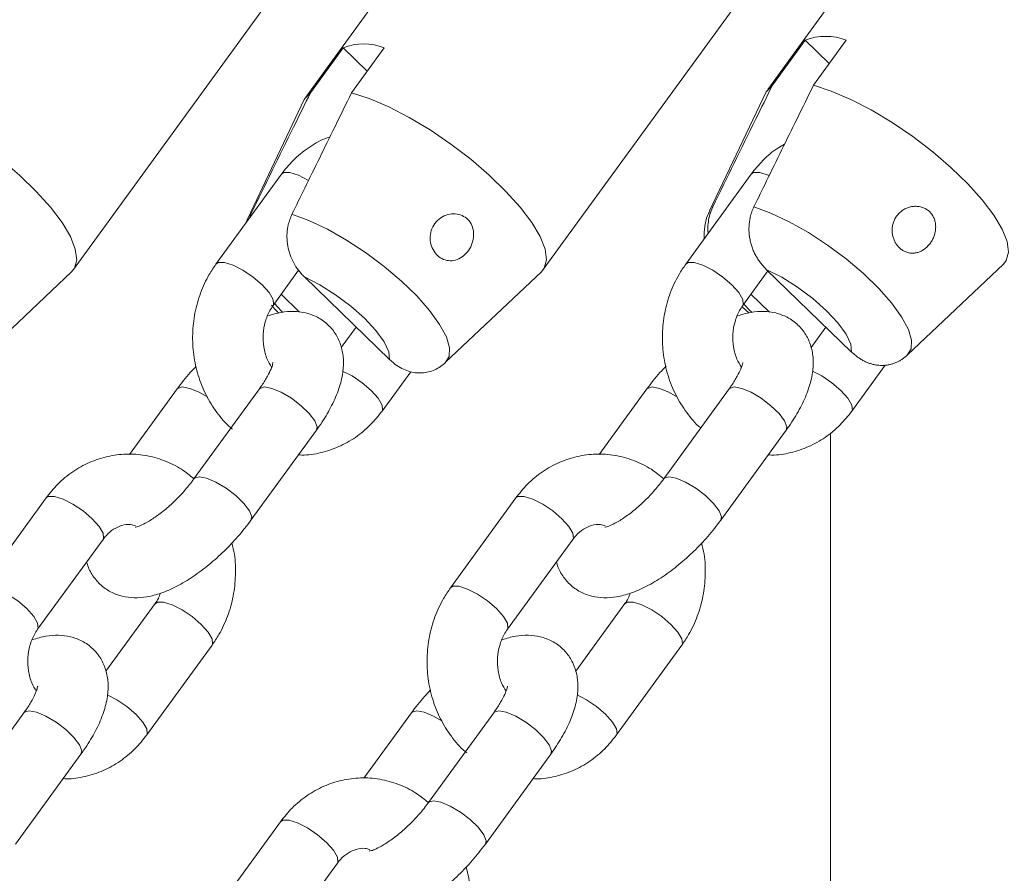
# Model space of a CAD drawing. Units: millimetres. Extents: x 0 to 42, y 0 to 29.8.
# Drawn here: x 8.9 to 9.1, y 5.3 to 5.4 of the extents above; entities that cross this region are included whole.
import ezdxf

# ---------------------------------------------------------------- set-up
doc = ezdxf.new("R2010")
doc.units = ezdxf.units.MM
doc.layers.add('LE_NORM', color=179, linetype='Continuous', lineweight=50)
doc.styles.add('SLDTEXTSTYLE0', font='TXT', dxfattribs={"width": 0.605})
doc.dimstyles.new('SLDDIMSTYLE0', dxfattribs={"dimtxt": 0.35, "dimasz": 0.3, "dimexe": 0, "dimexo": 0.0625, "dimgap": 0.08750000000000001, "dimtad": 1, "dimdec": 0, "dimlfac": 50, "dimrnd": 1e-09, "dimzin": 12, "dimdsep": 46, "dimtxsty": 'SLDTEXTSTYLE0', "dimsah": 1, "dimcen": 0.09, "dimadec": 0, "dimazin": 3, "dimtfac": 1, "dimtdec": 0, "dimtofl": 0, "dimtmove": 0, "dimatfit": 3, "dimfxl": 0, "dimfrac": 2, "dimtolj": 1, "dimtzin": 12, "dimarcsym": 0})

# ---------------------------------------------------------------- blocks, each defined once
blk = doc.blocks.new('_D_14')
at = {"layer": 'LE_NORM'}
for p, q in [((9.063592950600587, 6.408912435959814), (6.663056349867206, 6.408912435959814)), ((6.762116349867206, 5.268912435959412), (6.762116349867206, 6.408912435959814))]:
    blk.add_line(p, q, dxfattribs=at)
for points in [[(6.762116349867206, 6.408912435959814), (6.662116349867206, 6.108912435959814), (6.862116349867206, 6.108912435959814)], [(6.762116349867206, 5.268912435959412), (6.862116349867206, 5.568912435959412), (6.662116349867206, 5.568912435959412)]]:
    blk.add_solid(points, dxfattribs=at)
at = {"layer": 'LE_NORM', "insert": (6.31094266423008, 5.61967633121047), "char_height": 0.35, "attachment_point": 1, "rotation": 90, "style": 'SLDTEXTSTYLE0'}
blk.add_mtext('57', dxfattribs=at)
blk = doc.blocks.new('_D_15')
at = {"layer": 'LE_NORM'}
for p, q in [((9.021927676048673, 11.0659379820803), (5.804580141392599, 11.0659379820803)), ((5.903640141392599, 11.0659379820803), (5.903640141392599, 5.268912435959413))]:
    blk.add_line(p, q, dxfattribs=at)
for points in [[(5.903640141392599, 11.0659379820803), (5.8036401413926, 10.7659379820803), (6.003640141392599, 10.7659379820803)], [(5.903640141392599, 5.268912435959413), (6.003640141392599, 5.568912435959413), (5.8036401413926, 5.568912435959413)]]:
    blk.add_solid(points, dxfattribs=at)
at = {"layer": 'LE_NORM', "insert": (5.452466455755474, 7.838571063537669), "char_height": 0.35, "attachment_point": 1, "rotation": 90.00000000000041, "style": 'SLDTEXTSTYLE0'}
blk.add_mtext('290', dxfattribs=at)

msp = doc.modelspace()

# ---------------------------------------------------------------- linework, layer by layer
at = {"color": 7, "linetype": 'Continuous', "lineweight": 18}
for p, q in [((9.024631941888327, 5.474684689234669), (8.971191609475607, 5.401144433807309)), ((9.10330518541097, 5.475970272015507), (9.049864733788962, 5.402430001686985)), ((8.93164023217916, 5.371751491021091), (8.985080564591879, 5.445291746448452)), ((9.011639798257345, 5.371751491021091), (9.065080130670065, 5.445291746448452)), ((8.977560484979147, 5.409535307477887), (8.971993768784994, 5.401874858926709)), ((8.981668198678488, 5.405555252026494), (8.977560484979147, 5.409535307477887)), ((8.978993738267416, 5.401874858926709), (8.984560454461569, 5.409535307477887)), ((9.056233609292502, 5.410820875357564), (9.050666893098349, 5.403160441707547)), ((9.056233609292502, 5.410820875357564), (9.060341442201132, 5.40684081990617)), ((9.05766698179006, 5.403160441707547), (9.063233697984213, 5.410820875357564)), ((9.04961832818746, 5.402014676522191), (9.039975250337118, 5.381741616915638)), ((8.970945203874106, 5.400729093741353), (8.961302006814474, 5.380456049035962)), ((8.96704062280416, 5.388002995442326), (8.955907190415854, 5.372682113241131)), ((9.047040546510214, 5.388002995442326), (9.035907114121908, 5.372682113241131)), ((9.07369026002645, 5.357241500209744), (9.089994037721151, 5.372674409340794)), ((8.915017569634909, 5.355955917428906), (8.931321347329611, 5.371388841461116)), ((8.965614760491842, 5.365627799223835), (8.96998068151235, 5.371635917614872)), ((8.995017135713095, 5.355955917428906), (9.011320913407797, 5.371388841461116)), ((9.045614684197897, 5.365627799223835), (9.04989954290151, 5.371524158905919)), ((9.04962345418691, 5.371791590045865), (9.064153993699545, 5.357712809037144)), ((8.98548086938619, 5.356427226256306), (8.970950329873556, 5.370506022166188)), ((8.970154011819357, 5.364495206664975), (8.967007244203085, 5.367544103454525)), ((9.04700728711843, 5.367544103454525), (9.050154054734701, 5.364495206664975)), ((9.045491421792502, 5.365432757924969), (9.046646917436117, 5.364362511824543)), ((8.97977026757955, 5.361960295628483), (8.977250660035605, 5.358493048738415)), ((9.059770310494894, 5.361960295628483), (9.057250702950949, 5.358493048738415)), ((8.984190309617514, 5.347629759501393), (8.989080751512045, 5.354359496425564)), ((9.064190352532858, 5.347629759501393), (9.06987389383077, 5.355450946878369)), ((8.949288213822836, 5.35142638165849), (8.941184962365622, 5.340275336097652)), ((8.96328827199697, 5.35142638165849), (8.952154839608664, 5.336105484556134)), ((9.02928825673818, 5.35142638165849), (9.021185005280966, 5.340275336097652)), ((9.043288195703024, 5.35142638165849), (9.032154882524008, 5.336105484556134)), ((8.961862409684652, 5.329051177989419), (8.972995842072958, 5.344372067641194)), ((9.041862333390707, 5.329051177989419), (9.052995765779013, 5.344372067641194)), ((9.060567939851278, 5.343944940756733), (9.060567939851278, 5.024186853360112)), ((8.926960313889975, 5.332847800146515), (8.915826881501669, 5.317526910494739)), ((9.006960356805319, 5.332847800146515), (8.995826924417013, 5.317526910494739)), ((8.925534451577658, 5.310472603928025), (8.936667883965963, 5.3257934935798)), ((9.005534494493002, 5.310472603928025), (9.016667926881308, 5.3257934935798)), ((8.945535863015646, 5.314849745522912), (8.93717035112142, 5.303337845992023)), ((9.02553590593099, 5.314849745522912), (9.017170394036764, 5.303337845992023)), ((8.94411000070333, 5.292474556755002), (8.955243433091635, 5.307795438956196)), ((9.024110043618673, 5.292474556755002), (9.035243476006979, 5.307795438956196)), ((8.923207963082785, 5.296271171461518), (8.912074530694479, 5.280950289260323)), ((8.989207947823996, 5.296271171461518), (8.981104696366781, 5.285120140801842)), ((9.003208005998129, 5.296271171461518), (8.992074573609823, 5.280950289260323)), ((8.921782100770468, 5.273895982693608), (8.932915533158774, 5.289216864894803)), ((9.001782143685812, 5.273895982693608), (9.012915576074118, 5.289216864894803)), ((8.966880047891134, 5.277692604850705), (8.955746615502829, 5.262371711473639)), ((8.965454185578817, 5.255317404906924), (8.976587617967123, 5.270638294558699))]:
    msp.add_line(p, q, dxfattribs=at)
at = {"color": 7, "linetype": 'Continuous', "lineweight": 18, "flags": 128}
for points in [[(9.04961832818746, 5.402014676522191), (9.049696052644247, 5.402165520976956), (9.050666893098349, 5.403160441707547)], [(9.05766698179006, 5.403160441707547), (9.060691440675253, 5.402165520976956), (9.063992107484335, 5.400746677111561), (9.067471707437033, 5.398945573758061), (9.07102831659078, 5.396815124939853), (9.074557269189352, 5.394417915533955), (9.077954972360128, 5.391824353527004), (9.081121647927755, 5.389110628556187), (9.083964193437094, 5.386356446932728), (9.086399162385458, 5.38364270706075), (9.088355029199118, 5.381049145053799), (9.08977433500051, 5.3786519356479), (9.09061535653829, 5.376521486829693), (9.090853536698813, 5.374720383476193), (9.090481722924704, 5.373301539610798), (9.089994037721151, 5.372674409340794)], [(8.89899429139852, 5.401874858926709), (8.902018750283712, 5.400879953097279), (8.905319417092795, 5.399461109231884), (8.908799017045492, 5.397660005878384), (8.91235562619924, 5.395529557060177), (8.915884578797812, 5.393132347654278), (8.919282281968588, 5.390538785647328), (8.922448957536215, 5.387825045775349), (8.925291503045553, 5.38507086415189), (8.927726471993918, 5.382357139181073), (8.929682338807577, 5.379763577174122), (8.931101644608969, 5.377366352867062), (8.93194266614675, 5.375235904048855), (8.932180846307272, 5.373434815596516), (8.931809032533163, 5.372015971731122), (8.931321347329611, 5.371388841461116)], [(8.970945203874106, 5.400729093741353), (8.971022928330893, 5.400879953097279), (8.971993768784994, 5.401874858926709)], [(8.978993738267416, 5.401874858926709), (8.982018316361899, 5.400879953097279), (8.985318863961691, 5.399461109231884), (8.988798583123678, 5.397660005878384), (8.992355192277426, 5.395529557060177), (8.995884144875998, 5.393132347654278), (8.999281848046774, 5.390538785647328), (9.002448404405111, 5.387825045775349), (9.00529094991445, 5.38507086415189), (9.007726038072104, 5.382357139181073), (9.009681904885763, 5.379763577174122), (9.011101210687155, 5.377366352867062), (9.011942232224936, 5.375235904048855), (9.012180293176169, 5.373434815596516), (9.01180847940206, 5.372015971731122), (9.011320913407797, 5.371388841461116)], [(9.047521317574972, 5.382458258460934), (9.050412142846579, 5.3813874014129), (9.05354031381368, 5.37990422923463), (9.05679413137197, 5.3780615516414), (9.060057724092001, 5.37592506785291), (9.063214862916464, 5.373570893000538), (9.066152895066732, 5.371082920621808), (9.06876727399587, 5.368549827526982), (9.07096477803945, 5.36606185514825), (9.072667205903524, 5.36370768029588), (9.073813641641134, 5.36157119650739), (9.074363315675253, 5.35972853381532), (9.074296796891684, 5.35824534673589), (9.073616350266928, 5.357174504589016)], [(8.968848074052328, 5.381172675680096), (8.971739018533224, 5.380101833533223), (8.974867070291037, 5.378618646453793), (8.978120887849325, 5.376775983761722), (8.981384599778647, 5.374639499973233), (8.98454161939382, 5.372285325120861), (8.987479770753378, 5.369797352742131), (8.990094149682516, 5.367264244746144), (8.992291653726095, 5.364776287268574), (8.99399396238088, 5.362422112416203), (8.99514039811849, 5.360285628627713), (8.995690191361899, 5.358442951034482), (8.99562367257833, 5.356959778856213), (8.994943225953573, 5.355888921808178)], [(9.04962345418691, 5.371791590045865), (9.052249634835714, 5.370456416200573), (9.05494698343038, 5.368765134405072), (9.057547057244772, 5.366823319386418), (9.059887493226523, 5.364752192090924), (9.061822140786642, 5.362681079696591), (9.063230360124106, 5.360739264677937), (9.064024174783224, 5.359047982882435), (9.064153993699545, 5.357712809037144)], [(8.970950329873556, 5.370506022166188), (8.97357651052236, 5.369170848320897), (8.976273859117025, 5.367479551624234), (8.978873813722128, 5.36553773660558), (8.981214249703878, 5.363466624211247), (8.983149016473288, 5.361395511816914), (8.984557235810751, 5.35945369679826), (8.98535105046987, 5.357762400101597), (8.98548086938619, 5.356427226256306)]]:
    msp.add_lwpolyline(points, dxfattribs=at)
at = {"color": 8, "linetype": 'Continuous', "lineweight": 18, "flags": 128}
for points in [[(8.971645439240927, 5.386948037933285), (8.97163387593984, 5.386954907368596), (8.969947183701986, 5.387815866660054), (8.968495333764547, 5.388273987959797), (8.967453444573874, 5.388273987959797), (8.96704062280416, 5.388002995442326)], [(9.050049269769186, 5.387772355269367), (9.049947107408041, 5.387815866660054), (9.048495257470602, 5.388273987959797), (9.047453368279928, 5.388273987959797), (9.047040546510214, 5.388002995442326)], [(8.965622628304953, 5.365639004897053), (8.96570810136556, 5.365814942907269), (8.965617740724081, 5.366675902198727), (8.96494146642446, 5.367835883091862), (8.963760936830038, 5.369154963683063), (8.96221860704183, 5.370474044274266), (8.960500443551535, 5.37163401026624), (8.95881375131368, 5.372494984458859), (8.957361901376242, 5.372953090857441), (8.956320012185568, 5.372953090857441), (8.955906475160116, 5.372681174467976)], [(9.045622671220297, 5.365639004897053), (9.045708144280905, 5.365814942907269), (9.045617664430136, 5.366675902198727), (9.044941390130514, 5.367835883091862), (9.043760979745382, 5.369154963683063), (9.042218649957174, 5.370474044274266), (9.040500486466879, 5.37163401026624), (9.038813794229025, 5.372494984458859), (9.037361825082296, 5.372953090857441), (9.036319935891623, 5.372953090857441), (9.03590651807546, 5.372681174467976)], [(8.967214549157614, 5.364484775852139), (8.966282213304037, 5.36553773660558), (8.965896213624472, 5.366015229414875)], [(9.047175729844565, 5.364478740881856), (9.0468901043868, 5.364752192090924), (9.04585560617208, 5.365804690908367)], [(8.977478111360067, 5.354459140490468), (8.979076111886496, 5.353635955642636), (8.980794156167502, 5.352475989650662), (8.98233648595571, 5.351156909059459), (8.983517015550131, 5.349837828468258), (8.984193289849753, 5.348677847575123), (8.984283769700522, 5.347816888283665), (8.984189713571066, 5.347628865431721)], [(9.057478154275412, 5.354459140490468), (9.05907603559255, 5.353635955642636), (9.060794199082846, 5.352475989650662), (9.062336528871054, 5.351156909059459), (9.063517058465475, 5.349837828468258), (9.064193332765097, 5.348677847575123), (9.064283693406576, 5.347816888283665), (9.06418963727712, 5.347628865431721)], [(8.95449897107839, 5.349993977736409), (8.95302113351583, 5.350853640626843), (8.951427662942404, 5.351523358415538), (8.950161541078085, 5.351755950640614), (8.949375475022787, 5.351523358415538), (8.949287736985678, 5.351425740908558)], [(8.96328827199697, 5.35142638165849), (8.96337553319692, 5.351523358415538), (8.964161480042929, 5.351755950640614), (8.965427601907248, 5.351523358415538), (8.967021191689962, 5.350853640626843), (8.968749845597738, 5.349827591370518), (8.97040518579244, 5.348568934987957), (8.971787655923361, 5.347229514311726), (8.972730362985128, 5.345970857929165), (8.973119581315512, 5.344944793771679), (8.972995842072958, 5.344372067641194)], [(9.034499013993734, 5.349993977736409), (9.033021176431173, 5.350853640626843), (9.031427705857748, 5.351523358415538), (9.03016158399343, 5.351755950640614), (9.029375517938131, 5.351523358415538), (9.029287779901022, 5.351425740908558)], [(9.043288195703024, 5.35142638165849), (9.043375576112265, 5.351523358415538), (9.044161522958273, 5.351755950640614), (9.045427644822592, 5.351523358415538), (9.047021115396017, 5.350853640626843), (9.048749888513083, 5.349827591370518), (9.050405228707785, 5.348568934987957), (9.051787698838705, 5.347229514311726), (9.052730286691183, 5.345970857929165), (9.053119624230856, 5.344944793771679), (9.052995765779013, 5.344372067641194)], [(8.95215591249227, 5.336106900166447), (8.952242100808615, 5.336202476214344), (8.953028166863913, 5.336435053538258), (8.954294288728232, 5.336202476214344), (8.955887759301657, 5.335532758425648), (8.957616413209433, 5.334506694268162), (8.959271872613424, 5.333248045336182), (8.960654223535055, 5.33190861720937), (8.961596930596823, 5.33064996827739), (8.961986148927206, 5.329623911570485), (8.961861813638205, 5.329050425480778)], [(9.032155836198324, 5.336106900166447), (9.032242143723959, 5.336202476214344), (9.033028090569967, 5.336435053538258), (9.034294212434286, 5.336202476214344), (9.035887802217001, 5.335532758425648), (9.037616456124777, 5.334506694268162), (9.039271796319479, 5.333248045336182), (9.0406542664504, 5.33190861720937), (9.041596973512167, 5.33064996827739), (9.04198619184255, 5.329623911570485), (9.041861856553549, 5.329050425480778)], [(8.936667883965963, 5.3257934935798), (8.936761344048971, 5.325980622362072), (8.936670864198202, 5.326841596554692), (8.93599458989858, 5.328001569997246), (8.93481406030416, 5.329320650588448), (8.933271730515951, 5.330639723729069), (8.931553567025656, 5.331799704622204), (8.929866874787802, 5.332660671364243), (8.928415024850363, 5.333118785213406), (8.927373135659689, 5.333118785213406), (8.926960313889975, 5.332847800146515)], [(9.016667926881308, 5.3257934935798), (9.016761267755026, 5.325980622362072), (9.016670787904257, 5.326841596554692), (9.015994513604635, 5.328001569997246), (9.014814103219503, 5.329320650588448), (9.013271773431295, 5.330639723729069), (9.011553609941, 5.331799704622204), (9.009866917703146, 5.332660671364243), (9.008415067765707, 5.333118785213406), (9.007373178575033, 5.333118785213406), (9.006960356805319, 5.332847800146515)], [(8.925542438600058, 5.310483802150662), (8.925627911660666, 5.310659740160878), (8.925537431809897, 5.311520706902916), (8.924861157510275, 5.31268068034547), (8.923680627915854, 5.313999760936673), (8.922138298127646, 5.315318834077294), (8.92042025384664, 5.316478814970429), (8.918733442399496, 5.317339781712467), (8.917281592462057, 5.317797895561631), (8.916239703271383, 5.317797895561631), (8.915826166245932, 5.317525971721585)], [(9.005542362306112, 5.310483802150662), (9.00562783536672, 5.310659740160878), (9.00553747472524, 5.311520706902916), (9.00486120042562, 5.31268068034547), (9.003680670831198, 5.313999760936673), (9.00213834104299, 5.315318834077294), (9.000420177552694, 5.316478814970429), (8.99873348531484, 5.317339781712467), (8.997281635377401, 5.317797895561631), (8.996239746186728, 5.317797895561631), (8.995826209161276, 5.317525971721585)], [(8.9455295449233, 5.314840842079098), (8.94594868478536, 5.315120730589802), (8.946990573976034, 5.315120730589802), (8.948442423913473, 5.314662616740639), (8.950129235360617, 5.3138016499986), (8.951847398850912, 5.312641676556046), (8.95338972863912, 5.311322595964844), (8.954570139024252, 5.310003515373642), (8.955246413323874, 5.308843541931088), (8.955336893174643, 5.307982575189049), (8.955242956254477, 5.307794813107426)], [(9.025529587838644, 5.314840842079098), (9.025948727700705, 5.315120730589802), (9.026990616891378, 5.315120730589802), (9.028442466828817, 5.314662616740639), (9.030129159066671, 5.3138016499986), (9.031847322556967, 5.312641676556046), (9.033389652345175, 5.311322595964844), (9.034570181939596, 5.310003515373642), (9.035246456239218, 5.308843541931088), (9.035336936089987, 5.307982575189049), (9.03524299916982, 5.307794813107426)], [(8.937397921655172, 5.299303937744076), (8.938995802972311, 5.298480760346825), (8.940713966462607, 5.297320786904271), (8.942256296250815, 5.296001706313069), (8.943436706635946, 5.294682625721866), (8.944112980935568, 5.293522652279313), (8.944203460786337, 5.292661685537274), (8.944109404656881, 5.29247366268533)], [(9.017397845361227, 5.299303937744076), (9.018995845887655, 5.298480760346825), (9.020713890168661, 5.297320786904271), (9.02225621995687, 5.296001706313069), (9.02343674955129, 5.294682625721866), (9.024113023850912, 5.293522652279313), (9.024203503701681, 5.292661685537274), (9.024109447572226, 5.29247366268533)], [(8.923207963082785, 5.296271171461518), (8.923295224282736, 5.296368155669148), (8.924081290338034, 5.296600747894223), (8.925347412202353, 5.296368155669148), (8.926940882775778, 5.295698445331032), (8.928669536683554, 5.294672381173545), (8.930324996087545, 5.293413732241565), (8.931707347009176, 5.292074311565335), (8.932650054070944, 5.290815662633355), (8.933039391610617, 5.289789598475869), (8.932915533158774, 5.289216864894803)], [(8.99441870507955, 5.294838782440597), (8.992940867516989, 5.295698445331032), (8.991347396943564, 5.296368155669148), (8.990081275079245, 5.296600747894223), (8.989295209023947, 5.296368155669148), (8.989207470986837, 5.296270545612748)], [(9.003208005998129, 5.296271171461518), (9.00329526719808, 5.296368155669148), (9.004081214044088, 5.296600747894223), (9.005347335908407, 5.296368155669148), (9.006940925691122, 5.295698445331032), (9.008669579598898, 5.294672381173545), (9.0103249197936, 5.293413732241565), (9.01170738992452, 5.292074311565335), (9.012650096986288, 5.290815662633355), (9.013039315316671, 5.289789598475869), (9.012915576074118, 5.289216864894803)], [(8.99207564649343, 5.280951704870636), (8.992161834809774, 5.281047266017373), (8.992947900865072, 5.281279858242447), (8.994214022729391, 5.281047266017373), (8.995807493302816, 5.280377555679257), (8.997536147210592, 5.279351498972352), (8.999191606614584, 5.278092850040371), (9.000573957536215, 5.276753421913559), (9.001516664597982, 5.275494772981578), (9.001905882928366, 5.274468708824092), (9.001781547639364, 5.273895230184968)], [(8.976587617967123, 5.270638294558699), (8.976681078050131, 5.270825427066262), (8.976590598199362, 5.271686393808301), (8.97591432389974, 5.272846367250855), (8.974733794305319, 5.274165447842057), (8.973191464517111, 5.275484528433258), (8.971473301026816, 5.276644501875813), (8.969786608788962, 5.277505468617852), (8.968334758851523, 5.277963582467014), (8.967292869660849, 5.277963582467014), (8.966880047891134, 5.277692604850705)]]:
    msp.add_lwpolyline(points, dxfattribs=at)
at = {"color": 7, "linetype": 'Continuous', "lineweight": 18}
for centre, radius, start, end in [((9.059733653638357, 5.401876868167438), 0.00960445599916894, 68.62818085247886, 111.3718191475212), ((8.981060469720358, 5.400591717952366), 0.009604045334634059, 68.62760396656356, 111.3723960334365)]:
    msp.add_arc(centre, radius, start, end, dxfattribs=at)
for points, knots in [([(9.050666893098349, 5.403160441707547), (9.049709623266759, 5.401213321267086), (9.04631961728283, 5.394317930096515), (9.042943790067463, 5.387413218043129), (9.04052122888326, 5.382458258460934)], [0, 0, 0, 0, 0.2823799828458646, 1, 1, 1, 1]), ([(9.047521317574972, 5.382458258460934), (9.04824101881142, 5.383932150881769), (9.050661248712617, 5.388888594371649), (9.054043465465893, 5.395789115835669), (9.05670979689965, 5.401213238737938), (9.05766698179006, 5.403160441707547)], [0, 0, 0, 0, 0.2133972894662121, 0.7176179151080126, 1, 1, 1, 1]), ([(8.971993768784994, 5.401874858926709), (8.971036452818874, 5.399927741394542), (8.967646309150936, 5.393032412782035), (8.964270584748805, 5.386127654010871), (8.961848104569906, 5.381172675680096)], [0, 0, 0, 0, 0.2823821229686815, 0.9999999999999999, 0.9999999999999999, 0.9999999999999999, 0.9999999999999999]), ([(8.968848074052328, 5.381172675680096), (8.969567771267755, 5.38264657077296), (8.971987994855187, 5.387603038010413), (8.975370374510625, 5.394503428558483), (8.978036602971098, 5.399927647257289), (8.978993738267416, 5.401874858926709)], [0, 0, 0, 0, 0.2133978181842229, 0.717621830410502, 1, 1, 1, 1]), ([(8.975287521455282, 5.39432761449712), (8.975000104805789, 5.39423810737198), (8.973682544522639, 5.393827793518033), (8.971544169116735, 5.392505403568263), (8.969024570464674, 5.390494735585071), (8.967683946477717, 5.388810978159857), (8.96704062280416, 5.388002995442326)], [0, 0, 0, 0, 0.08685205661902651, 0.3981426285247096, 0.7111874030730633, 1, 1, 1, 1]), ([(9.052724326226706, 5.393090222071583), (9.052340971080683, 5.392887028154743), (9.05099312492759, 5.392172614530748), (9.049035426223023, 5.390470735475049), (9.047687420419932, 5.388803202408631), (9.047040546510214, 5.388002995442326)], [0, 0, 0, 0, 0.1713166877673334, 0.6023358260988926, 1, 1, 1, 1]), ([(9.04052122888326, 5.382458258460934), (9.040496207068498, 5.38240603345666), (9.04029593416878, 5.381988028082434), (9.039983570869373, 5.381149082960823), (9.03972684137646, 5.379909133122521), (9.03963400576955, 5.378816966670831), (9.039697183861591, 5.37816170288051), (9.039719665620321, 5.377928528975422)], [0, 0, 0, 0, 0.03811387348388447, 0.3050608452862218, 0.5795482901946944, 0.8503833593065334, 1, 1, 1, 1]), ([(9.04962345418691, 5.371791590045865), (9.049436659937482, 5.371980790410483), (9.049083784295838, 5.372338211478143), (9.04861018117273, 5.372920955138627), (9.048187824654919, 5.373521174561842), (9.047805091915212, 5.374166124469636), (9.04747153394774, 5.374845062128917), (9.047191610820429, 5.375550661685105), (9.046966775148519, 5.376282631532167), (9.046798486303784, 5.377045994940017), (9.046697651401896, 5.377802333673544), (9.046659024346711, 5.378538609156247), (9.046676695229255, 5.379252199468346), (9.046751085456767, 5.379971174132548), (9.046899825111202, 5.38075751254154), (9.047138662850832, 5.381601616346855), (9.047393094860228, 5.382171208620693), (9.047521317574972, 5.382458258460934)], [0, 0, 0, 0, 0.07238649920917946, 0.136746352913183, 0.2014631402862693, 0.2674333701084258, 0.333867200413573, 0.3982433502753032, 0.4631111882292286, 0.5296432915453786, 0.5967850686725964, 0.6559624989444425, 0.7156036206970786, 0.7767534470187185, 0.8384431462806036, 0.9185823418254426, 0.9999999999999999, 0.9999999999999999, 0.9999999999999999, 0.9999999999999999]), ([(9.075483644578451, 5.382515464018757), (9.075266702397268, 5.38252989386056), (9.074826378874528, 5.382559181842917), (9.074164432145782, 5.382454639591088), (9.073518928545068, 5.382243824459135), (9.072916361770874, 5.381924230040559), (9.07236460159843, 5.381499411713928), (9.071895732120215, 5.380988355836422), (9.071517114081558, 5.380400078571402), (9.071248679751031, 5.379769534860694), (9.071087405488942, 5.379101684739243), (9.071036023233022, 5.378431628918782), (9.071090589873322, 5.377760129665518), (9.071244996217526, 5.377117388144945), (9.071496122746032, 5.376507644465992), (9.071831176725716, 5.375958498334827), (9.072245997910862, 5.375477032298004), (9.072720709694632, 5.375085535428238), (9.073250734229315, 5.3747888978125), (9.073812739021756, 5.374601025600642), (9.074402410551611, 5.374523702978662), (9.07499454930762, 5.374560515740198), (9.075584971284432, 5.374710226349674), (9.076147605533116, 5.374964507031212), (9.076679548619607, 5.37531911809719), (9.077159059491919, 5.375757034666822), (9.077583437907427, 5.376273972505691), (9.077937088453293, 5.37685158614998), (9.0782133192534, 5.377484769182035), (9.078397981605418, 5.378152185454116), (9.078482083248296, 5.378843762317252), (9.078455616337903, 5.379525868993078), (9.07831503401879, 5.380186565336871), (9.078068251702517, 5.380784169974665), (9.07771978916357, 5.381315850121352), (9.077296599345921, 5.381752477245462), (9.076801566809559, 5.38210145964704), (9.076321724689397, 5.382321975649809), (9.07587613675507, 5.382456003418405), (9.075614976541498, 5.382495567883666), (9.075483644578451, 5.382515464018757)], [0, 0, 0, 0, 0.02720878249762392, 0.05522516134690396, 0.08242613142085953, 0.1103920400174021, 0.1379380511712812, 0.1663087932650387, 0.1932891669574894, 0.2210967425904014, 0.2473061927605852, 0.2742923068855963, 0.3002527724623021, 0.3269608083063578, 0.3530504987337408, 0.3798904246560929, 0.4060902350531577, 0.4330461127889186, 0.4592519954978664, 0.4862227754139701, 0.5124249092160515, 0.5393901191155834, 0.5654879905289084, 0.5923467284066982, 0.6183068574088091, 0.6450116190968145, 0.671189609948628, 0.6980892003348761, 0.7249823094346695, 0.7526185775880234, 0.7801387382667406, 0.8084746189310477, 0.8356376534629979, 0.8636656156126234, 0.889544477218947, 0.9162388872885521, 0.9411399050026503, 0.966752125447192, 0.9832803451472437, 0.9999999999999999, 0.9999999999999999, 0.9999999999999999, 0.9999999999999999]), ([(8.961848104569906, 5.381172675680096), (8.961823182977653, 5.38112040223993), (8.961711199357032, 5.380885514796434), (8.961599205293478, 5.380634691230243), (8.96153066681832, 5.380427465003389), (8.961526597115988, 5.380415160249646)], [0, 0, 0, 0, 0.2121355579943617, 0.95321790060549, 1, 1, 1, 1]), ([(8.970950329873556, 5.370506022166188), (8.97076373514922, 5.370695420839536), (8.970244639719755, 5.371222316688453), (8.969489731830144, 5.37222469747254), (8.96877369649741, 5.37353966828454), (8.968260801119865, 5.374996762824269), (8.967997187371909, 5.376486036642111), (8.96797492741057, 5.377979050353722), (8.968161059562139, 5.379241823487579), (8.968465472985976, 5.380315936845649), (8.968719868448474, 5.380885591483856), (8.968848074052328, 5.381172675680096)], [0, 0, 0, 0, 0.07244044758936516, 0.2015250183838648, 0.333908404057543, 0.4631209421070929, 0.5967381173288676, 0.7155285360400477, 0.8383266319580636, 0.9185227929257076, 1, 1, 1, 1]), ([(8.999741399857992, 5.378390017937596), (8.999635460304598, 5.378792705643436), (8.999423443353551, 5.379598605016052), (8.998622598402067, 5.380536102660306), (8.997565892373776, 5.381130275215871), (8.996335254860279, 5.38132533220283), (8.995048301719615, 5.3810965238501), (8.993850564808413, 5.380428905792201), (8.992925256981245, 5.379377275649377), (8.992407304816858, 5.378083114217255), (8.992333016611537, 5.376713976303797), (8.992675238132477, 5.375414419712428), (8.993377755256065, 5.374317782025274), (8.994356067986189, 5.373548292344251), (8.995502876845162, 5.373196015362041), (8.996702444800894, 5.373301002043076), (8.997836253745731, 5.373845513126244), (8.998798951589928, 5.374760355649334), (8.99949133019733, 5.375948179225859), (8.999837356880883, 5.377216483585661), (8.999771059875405, 5.378027282118311), (8.999741399857992, 5.378390017937596)], [0, 0, 0, 0, 0.05164726006179186, 0.1033617214465922, 0.1538332352299399, 0.2047315119023195, 0.2579306050420969, 0.3133779035439594, 0.3691101055246911, 0.4233284676911225, 0.4762192823063682, 0.5289277494508393, 0.5819508807378482, 0.6351186369491657, 0.6882925205719485, 0.74141624532834, 0.7942560864992725, 0.8469344972492874, 0.9003818994512299, 0.9554327593562743, 0.9999999999999999, 0.9999999999999999, 0.9999999999999999, 0.9999999999999999]), ([(9.040008628938192, 5.381699163507397), (9.03992997094466, 5.381568907998441), (9.039458555041977, 5.380788256019208), (9.039152578109018, 5.379168052519511), (9.038962341394315, 5.377701313824409), (9.039058846962371, 5.377023615794892), (9.0390593653655, 5.377019975375111)], [0, 0, 0, 0, 0.0922494266683443, 0.5528725663016864, 0.9975981462493075, 1, 1, 1, 1]), ([(8.961331093881125, 5.380406025837833), (8.961246500832946, 5.380280918929178), (8.96110297628331, 5.380068656655773), (8.961047249798538, 5.37982428119623), (8.96102436837911, 5.379723940085347)], [0, 0, 0, 0, 0.5893977608406957, 1, 1, 1, 1]), ([(8.955907190415854, 5.372682113241131), (8.955510944532149, 5.372098579130446), (8.95446853860853, 5.370563473180763), (8.953190331951918, 5.367781579235946), (8.95222948244846, 5.364368068543563), (8.951837247293819, 5.360802619552095), (8.95202284356977, 5.357201635891936), (8.952793751787658, 5.353684143932343), (8.954119346121667, 5.350349047038443), (8.95601156518646, 5.347377231781094), (8.957582494899336, 5.345430414711172), (8.958605301531566, 5.344661996685465), (8.958711946580404, 5.344581875990803)], [0, 0, 0, 0, 0.06937908741709299, 0.1825158939767952, 0.2962071213054389, 0.4105623584796134, 0.5254260086929259, 0.6406620845707023, 0.7561013314013585, 0.8715226906245896, 0.9866040476263223, 1, 1, 1, 1]), ([(9.035907114121908, 5.372682113241131), (9.03551087118679, 5.372098581824247), (9.034468488287102, 5.370563505444377), (9.033190216349466, 5.367781596419158), (9.032229558902179, 5.364368040206875), (9.031837304709805, 5.360802652949618), (9.032022792957317, 5.357201519447216), (9.03279415258871, 5.353684592226997), (9.034118032105713, 5.350347432924866), (9.03601604887204, 5.347383046140409), (9.037503556907263, 5.345503754285165), (9.038435711741641, 5.344793184531438), (9.038456523988241, 5.344777319621022)], [0, 0, 0, 0, 0.07013585666174413, 0.1845040281092331, 0.2994316220016849, 0.415031485288905, 0.5311452951103647, 0.647635584024173, 0.7643298345868953, 0.8810094076760541, 0.9973432937756095, 0.9999999999999999, 0.9999999999999999, 0.9999999999999999, 0.9999999999999999]), ([(8.965375745866293, 5.365704361390049), (8.96573887573032, 5.365258547461234), (8.96611233112998, 5.364800056889534), (8.966586091960119, 5.364362263165027), (8.966599190804953, 5.364350158761914)], [0, 0, 0, 0, 0.9723513553654379, 1, 1, 1, 1]), ([(8.965377414796347, 5.355112377594883), (8.965106239542594, 5.355556485100109), (8.964491993502495, 5.356562444429692), (8.963979505077392, 5.358542471404783), (8.963860262107024, 5.360750179668513), (8.964227228537332, 5.362899101093617), (8.964884119798539, 5.364536718922727), (8.96542495586004, 5.365344360186404), (8.965614760491842, 5.365627799223835)], [0, 0, 0, 0, 0.1499442677359711, 0.3396426164202277, 0.5270919158696852, 0.713483551108914, 0.8994479973543859, 0.9999999999999999, 0.9999999999999999, 0.9999999999999999, 0.9999999999999999]), ([(8.972995842072958, 5.344372067641194), (8.973332022568362, 5.344849123935143), (8.974318578184539, 5.346249093809842), (8.975696480805478, 5.348632329884274), (8.976895302316041, 5.351417951569688), (8.97755629601739, 5.354048980987071), (8.97768488568277, 5.356470933620722), (8.977312544106544, 5.358678762875203), (8.976437281718384, 5.360680721853875), (8.975052155046097, 5.362411177630063), (8.97325394974233, 5.36369188401454), (8.97122313494221, 5.364441117060656), (8.969123323574937, 5.36468997027819), (8.966939935811112, 5.364528446317314), (8.965470034868888, 5.364089163499062), (8.964699233148092, 5.363858807872708)], [0, 0, 0, 0, 0.04997362375557127, 0.1466526459763914, 0.2473663896544521, 0.3423783160266443, 0.4231683008792337, 0.4961635939624267, 0.5658053651249856, 0.6343990015878269, 0.7066257194271165, 0.7752992093240624, 0.8443484357538307, 0.9183778374995503, 1, 1, 1, 1]), ([(9.045377457711691, 5.355112377594883), (9.045106295094953, 5.355556482881998), (9.044492081878168, 5.356562430310417), (9.043979334841481, 5.358542492490838), (9.043860367768398, 5.360750175727802), (9.044227230235377, 5.362899095162909), (9.044884249510728, 5.364536756853712), (9.045424928669767, 5.365344363449508), (9.045614684197897, 5.365627799223835)], [0, 0, 0, 0, 0.1499438221398662, 0.3396392852440338, 0.5270884545280851, 0.7134795358589324, 0.8994434294655193, 1, 1, 1, 1]), ([(9.052995765779013, 5.344372067641194), (9.053331996564957, 5.344849118570423), (9.054318666950625, 5.346249026145824), (9.055696327270756, 5.34863239806643), (9.056895379490877, 5.351417904045362), (9.057556381598348, 5.354049084748954), (9.057684796521073, 5.356470780395571), (9.057312421684248, 5.358678824416365), (9.056437348693862, 5.36068072672901), (9.055052194136813, 5.362411209048275), (9.053253871935077, 5.363691859586711), (9.051223075167792, 5.364441123124311), (9.049123163134809, 5.364689966404433), (9.046940005362037, 5.364528470237757), (9.04546998452559, 5.364089164489715), (9.044699156854147, 5.363858807872708)], [0, 0, 0, 0, 0.04997524883669279, 0.1466525377953891, 0.2473671010188512, 0.3423787830387526, 0.4231723800250777, 0.4961637036257667, 0.5658041924820598, 0.6343976525353403, 0.7066264251421385, 0.775299738424156, 0.8443487872726743, 0.9183819311337704, 1, 1, 1, 1]), ([(9.073616350266928, 5.357174504589016), (9.073576160480687, 5.357136961173231), (9.073395626691505, 5.356968314963723), (9.073058383204426, 5.356689901793117), (9.072588114143409, 5.356363891121179), (9.072089984687265, 5.356081158282321), (9.07157208181964, 5.35584687975295), (9.071040078044348, 5.355662968787348), (9.070496249318225, 5.355529163996129), (9.069938373386108, 5.355445637005), (9.069370344526337, 5.355414167695194), (9.068798182850815, 5.355435449940284), (9.068223208033466, 5.355509713775289), (9.067649196275935, 5.355637111774914), (9.067073027744133, 5.355819427138552), (9.066500963589142, 5.356056742985526), (9.065934682185455, 5.356349718742927), (9.065384187205057, 5.356694972211053), (9.064780001058647, 5.357137160896408), (9.064384538768703, 5.357500810186833), (9.064153993699545, 5.357712809037144)], [0, 0, 0, 0, 0.01506583710786267, 0.06767621614093026, 0.1206490329734695, 0.1747499148882219, 0.2292350490278245, 0.2826141671951197, 0.3363599749790433, 0.391176747941884, 0.4463650673010701, 0.5019220138798464, 0.5578314461221568, 0.6148035839926206, 0.6721229888309379, 0.7317657370828075, 0.7917624853799781, 0.8528032143954879, 0.9141877898864357, 1, 1, 1, 1]), ([(8.965619767282003, 5.355903703760083), (8.965619428699787, 5.355911081503904), (8.965615168705316, 5.356003907253289), (8.96558880656455, 5.355639416273733), (8.96530827253538, 5.354851615721973), (8.96470208145537, 5.353577444624863), (8.963962165397508, 5.35237197965142), (8.96342788049565, 5.351622278392371), (8.96328827199697, 5.35142638165849)], [0, 0, 0, 0, 0.01708579531934354, 0.2149711067275282, 0.4259387958819865, 0.6577618578351303, 0.9105732670838503, 1, 1, 1, 1]), ([(8.994943225953573, 5.355888921808178), (8.994903031708807, 5.355851393996709), (8.994581374760765, 5.35555107534725), (8.99391980416462, 5.355051838258193), (8.992907588015129, 5.354536592967962), (8.991820736177884, 5.354216509677459), (8.990693498521086, 5.354102072252018), (8.989540647450815, 5.354199164399141), (8.988382659013157, 5.35451143619391), (8.987246701414033, 5.355044536389329), (8.986271282652817, 5.355702274434385), (8.98571160444688, 5.356215600503436), (8.98548086938619, 5.356427226256306)], [0, 0, 0, 0, 0.01507567789798698, 0.1206440516718054, 0.2292109566583254, 0.3363237948645251, 0.4463248815007724, 0.5577737700125598, 0.6720598493985088, 0.7917044082151183, 0.9141272690233234, 1, 1, 1, 1]), ([(9.045619690988058, 5.355903703760083), (9.045619393894876, 5.355911081635258), (9.0456156563525, 5.356003898040168), (9.045588683085422, 5.355639370830281), (9.045308156314887, 5.354851573443817), (9.044702181125462, 5.353577523181608), (9.043962266934368, 5.352371923351489), (9.043427847471369, 5.351622275747024), (9.043288195703024, 5.35142638165849)], [0, 0, 0, 0, 0.01708572930090412, 0.2149448088199803, 0.4259148203297571, 0.6577543399536229, 0.9105661096888761, 1, 1, 1, 1]), ([(8.952540839288229, 5.355294022749836), (8.95218925925711, 5.354931842911586), (8.950995903239518, 5.353702508332901), (8.949994552252209, 5.352367838415528), (8.949288213822836, 5.35142638165849)], [0, 0, 0, 0, 0.2946145374343616, 1, 1, 1, 1]), ([(9.032540882203573, 5.355294022749836), (9.032189257077281, 5.354931847091478), (9.030995807633426, 5.353702588128665), (9.029994529228075, 5.352367859898277), (9.02928825673818, 5.35142638165849)], [0, 0, 0, 0, 0.2946292598345447, 1, 1, 1, 1]), ([(8.969965661141867, 5.340202216099675), (8.970153826644202, 5.340186663835128), (8.971415204415493, 5.340082408376241), (8.973752677440757, 5.340504852282957), (8.976840214132395, 5.341483791885921), (8.979696034286585, 5.343101650019909), (8.982204247344676, 5.345143881564529), (8.983546300250378, 5.346823677688758), (8.984190309617514, 5.347629759501393)], [0, 0, 0, 0, 0.03438629112730744, 0.2305103896668065, 0.4259672092896682, 0.6216540057262046, 0.8184435477208324, 1, 1, 1, 1]), ([(9.049965584847921, 5.340202216099675), (9.05015379044475, 5.340186663263114), (9.051415238227062, 5.34008242039511), (9.05375268637491, 5.340504824843081), (9.056840160523185, 5.341483821700954), (9.059695965485556, 5.343101642094816), (9.062204167346103, 5.345143914762853), (9.063546297972112, 5.346823681774178), (9.064190352532858, 5.347629759501393)], [0, 0, 0, 0, 0.0343925024925047, 0.2305157058480443, 0.4259655487887545, 0.6216514520373422, 0.8184400958106769, 1, 1, 1, 1]), ([(8.952158177468771, 5.336110163520749), (8.951469783950774, 5.336676399771885), (8.949906635033306, 5.337962163742422), (8.947082247680308, 5.339309992457623), (8.94389345616062, 5.340196614122477), (8.940624760563082, 5.340420837231152), (8.937399542844544, 5.340008939013764), (8.934309977828084, 5.338984076643281), (8.931454707926074, 5.337378511175711), (8.928946351725694, 5.335333076114644), (8.927604314943267, 5.333653686274367), (8.926960313889975, 5.332847800146515)], [0, 0, 0, 0, 0.0921703234901067, 0.2092929953862214, 0.3251080208719586, 0.4397296011806154, 0.5535251249015338, 0.6669334786910052, 0.7804754983646717, 0.8946571270418242, 0.9999999999999999, 0.9999999999999999, 0.9999999999999999, 0.9999999999999999]), ([(9.032160604569906, 5.336108330677922), (9.031471445763028, 5.336675224109059), (9.02990754998408, 5.337961665253283), (9.027082268448206, 5.339310033886612), (9.023893493252553, 5.340196579331501), (9.020624669514673, 5.340420838859288), (9.017399643594223, 5.340008945750855), (9.014310011830537, 5.338984077020438), (9.011454753240749, 5.337378511074181), (9.00894639409378, 5.3353330761378), (9.007604357681153, 5.333653686281877), (9.006960356805319, 5.332847800146515)], [0, 0, 0, 0, 0.09226511113621955, 0.2093755697678019, 0.3251821015142676, 0.4397853169254647, 0.5535716822048156, 0.6669682100497231, 0.7804983898404758, 0.8946681119378587, 1, 1, 1, 1]), ([(8.952154839608664, 5.336105484556134), (8.951913133857445, 5.335782547668135), (8.951208824669127, 5.334841538129393), (8.949828646585306, 5.333265310045713), (8.948037672327649, 5.331517756667241), (8.946199323962913, 5.33001084757573), (8.94454984592874, 5.328897944785369), (8.943225927814995, 5.328209494751433), (8.942420196993673, 5.327890279657158), (8.942047612519387, 5.327851014655674), (8.942141220519618, 5.327850211503382), (8.942148173425192, 5.327850151847775)], [0, 0, 0, 0, 0.07544194408759733, 0.2198311547734476, 0.3659517840013832, 0.5116493171112795, 0.6537790721591809, 0.7756821751378847, 0.8875585696689952, 0.9916482069302847, 1, 1, 1, 1]), ([(9.032154882524008, 5.336105484556134), (9.031913132977621, 5.335782556998334), (9.031208763192508, 5.334841664169805), (9.029828705970843, 5.333265248244756), (9.028037705827732, 5.331517768409043), (9.026199369342686, 5.330010844502333), (9.024549888291396, 5.328897945474627), (9.023225970856883, 5.32820949459362), (9.022420239877144, 5.327890279696903), (9.022047655435175, 5.327851014655123), (9.022141263434994, 5.327850211503343), (9.022148216340536, 5.327850151847775)], [0, 0, 0, 0, 0.07545020540341738, 0.2198343110095196, 0.3659543490946486, 0.5116512927734077, 0.6537804728239061, 0.7756830826337616, 0.8875590245598826, 0.991648240718138, 1, 1, 1, 1]), ([(8.933899963471884, 5.321984510909493), (8.933911366151644, 5.321916509653092), (8.934037225750565, 5.321165930750996), (8.934745028368706, 5.31979970046196), (8.936089514931355, 5.318065629091502), (8.937899006126795, 5.316785607970362), (8.939926820157355, 5.316037337136136), (8.94202774548518, 5.315783882202557), (8.944231895259946, 5.315966516029694), (8.9466337362743, 5.316603551290738), (8.949259133023869, 5.317751093807605), (8.952018137011716, 5.319402833012676), (8.954742745201955, 5.321442677424599), (8.957311087336304, 5.323750992233007), (8.959749163398593, 5.326300505024252), (8.961145292250048, 5.328117753639769), (8.961862409684652, 5.329051177989419)], [0, 0, 0, 0, 0.006356781410401741, 0.07016438025444406, 0.1330115109329199, 0.1991873576819436, 0.262107651987063, 0.3253722244349274, 0.3932033474152494, 0.4700780299713007, 0.558045388869746, 0.6494370462165878, 0.7378878036290569, 0.8242013951868892, 0.9097015691931915, 1, 1, 1, 1]), ([(9.013900006387228, 5.321984510909493), (9.013911410504692, 5.32191650770525), (9.01403735243955, 5.321165510958173), (9.01474482374518, 5.319799872121794), (9.016089603512055, 5.318065605632995), (9.017899030076675, 5.316785616188827), (9.019926879568361, 5.316037337020854), (9.022027700032227, 5.315783879009524), (9.024232105687444, 5.315966544531108), (9.026633603946088, 5.316603499675769), (9.02925931443536, 5.317751137900147), (9.032018003728258, 5.319402815702381), (9.03474267966226, 5.321442724218029), (9.037311130466746, 5.323750912868714), (9.039749074931565, 5.326300549875863), (9.041145206677474, 5.328117762159533), (9.041862333390707, 5.329051177989419)], [0, 0, 0, 0, 0.006353332358433272, 0.07016333991109543, 0.1330121983957289, 0.1991881964103092, 0.2621086345394039, 0.3253733515981987, 0.3932010265559538, 0.4700794431789512, 0.5580437586961072, 0.6494359602569058, 0.7378869198511937, 0.8242029034792762, 0.9097013627879382, 1, 1, 1, 1]), ([(8.936667883965963, 5.3257934935798), (8.93683505624781, 5.326008084783875), (8.9373890444161, 5.326719213367891), (8.938483286525852, 5.327618942737876), (8.939912661320253, 5.328227604239292), (8.94113335533564, 5.328428113089188), (8.941904904880898, 5.328194778663262), (8.942172849748129, 5.328113745938714)], [0, 0, 0, 0, 0.1032658957236646, 0.3422103460387332, 0.5895934629309272, 0.8574734107980829, 1, 1, 1, 1]), ([(9.016667926881308, 5.3257934935798), (9.016835052450652, 5.326008089856504), (9.017388922860196, 5.326719282812372), (9.018483375903816, 5.327618790842142), (9.019912664381492, 5.328228082152899), (9.021142259184902, 5.328428010199352), (9.021922653431556, 5.328191132995275), (9.022199476335043, 5.328107107471401)], [0, 0, 0, 0, 0.1027727823290325, 0.3405990074479576, 0.5868168076429777, 0.853434886955766, 1, 1, 1, 1]), ([(8.955243433091635, 5.307795438956196), (8.955639724616029, 5.308378979008358), (8.956682238372714, 5.309914082573554), (8.957959088465106, 5.312695674411338), (8.958925626546087, 5.316110620727063), (8.959296503330247, 5.319670667015759), (8.95920699643514, 5.322746843190042), (8.95876644410313, 5.324544335776733), (8.95860978421926, 5.325183521996911)], [0, 0, 0, 0, 0.1178311736936822, 0.3099753892784843, 0.5030612216859746, 0.6972739736071208, 0.8923509860391153, 1, 1, 1, 1]), ([(9.035243476006979, 5.307795438956196), (9.03563976729947, 5.30837898265273), (9.03668229571519, 5.309914118289004), (9.037959165252223, 5.312695647878901), (9.038925507255161, 5.316110642103166), (9.039296456031188, 5.319670671151677), (9.039206863811202, 5.322746804741345), (9.03876643922173, 5.324544332831338), (9.038609827134604, 5.325183521996911)], [0, 0, 0, 0, 0.1178292201366658, 0.309974790064074, 0.503060248692487, 0.6972743695364697, 0.8923527569831042, 1, 1, 1, 1]), ([(8.995826924417013, 5.317526910494739), (8.995430680624676, 5.316943384234698), (8.994388301131497, 5.31540832975824), (8.993110049674755, 5.312626348821867), (8.99214922128684, 5.309212875233907), (8.991756980088184, 5.305647421494333), (8.991942577360648, 5.302046432635313), (8.992713487317639, 5.298528940480598), (8.994039073287132, 5.295193850279782), (8.99593133028029, 5.292221999980663), (8.99750221222915, 5.290275232588876), (8.99852503542706, 5.289506801530282), (8.998631680581564, 5.289426680694992)], [0, 0, 0, 0, 0.0693803958426121, 0.1825156715469585, 0.2962069050643091, 0.4105616821880697, 0.5254251801759685, 0.6406610310316108, 0.7561000524433997, 0.8715209879526962, 0.9866040737846739, 1, 1, 1, 1]), ([(8.946451509568686, 5.316618751775199), (8.946339591759871, 5.316309962726291), (8.946100070915191, 5.315649107991853), (8.94573196750423, 5.315127583830904), (8.945535863015646, 5.314849745522912)], [0, 0, 0, 0, 0.4672570730255594, 1, 1, 1, 1]), ([(9.02645143327474, 5.316618751775199), (9.026339566843703, 5.316309965722121), (9.026100163000327, 5.315649136846096), (9.025732024207134, 5.315127589181036), (9.02553590593099, 5.314849745522912)], [0, 0, 0, 0, 0.4672708234784029, 1, 1, 1, 1]), ([(8.925297225091452, 5.299957182299073), (8.925026005886803, 5.300401281066862), (8.924411680480645, 5.301407187548485), (8.923899139571082, 5.303387317601802), (8.923780161600376, 5.305594959671743), (8.924146853838034, 5.307743904007718), (8.924803864507899, 5.309381591839299), (8.925344651395715, 5.310189168453304), (8.925534451577658, 5.310472603928025)], [0, 0, 0, 0, 0.1499475229095825, 0.3396388284276668, 0.5270870809734408, 0.7134762066870107, 0.8994386340962988, 1, 1, 1, 1]), ([(9.005297148797506, 5.299957182299073), (9.00502597657806, 5.300401277398135), (9.004411767543248, 5.301407159279091), (9.003899221654972, 5.303387318097024), (9.003780008621021, 5.30559500024199), (9.004146925562374, 5.307743814495683), (9.004803918323741, 5.309381626548307), (9.005344693731217, 5.310189172375679), (9.005534494493002, 5.310472603928025)], [0, 0, 0, 0, 0.1499514721341408, 0.3396422729293725, 0.5270905333463992, 0.7134839269519795, 0.8994389016658605, 1, 1, 1, 1]), ([(8.932915533158774, 5.289216864894803), (8.93325176428439, 5.289693918403185), (8.934238433600266, 5.291093830615024), (8.935616077024747, 5.293477203518348), (8.936815208116025, 5.296262689319074), (8.937475941605587, 5.298893894985221), (8.937604614560776, 5.301315582324751), (8.937232163852798, 5.303523611280911), (8.936357150809082, 5.30552556605158), (8.934971815756413, 5.307255953177041), (8.933173650745358, 5.308536696038371), (8.931142832563085, 5.309285909402821), (8.929042933320824, 5.309534778696431), (8.926859772174215, 5.309373263199068), (8.925389751670938, 5.308933960255115), (8.924618924233908, 5.308703605126317)], [0, 0, 0, 0, 0.04997545252355533, 0.146652828352601, 0.2473673235095852, 0.3423784716372161, 0.4231724148258988, 0.4961634786717775, 0.5658043402500392, 0.6343995909299163, 0.7066261879159389, 0.7752995033492461, 0.8443486353537768, 0.9183818577950345, 1, 1, 1, 1]), ([(9.012915576074118, 5.289216864894803), (9.013251755822132, 5.28969392230711), (9.014238307178516, 5.291093892531264), (9.01561625407451, 5.293477219194828), (9.01681496876931, 5.296262581499646), (9.01747611902914, 5.298893959439761), (9.017604424289157, 5.301315562462715), (9.017232304105455, 5.303523648567732), (9.016357006595953, 5.305525512941098), (9.014971892725983, 5.307255984662995), (9.01317368124947, 5.308536690866029), (9.011142877903735, 5.309285909925141), (9.009042978792014, 5.309534781795469), (9.006859738318877, 5.309373243937573), (9.005389708855343, 5.308933959271203), (9.004618847939962, 5.308703605126317)], [0, 0, 0, 0, 0.04997349599158136, 0.1466519638524528, 0.2473684150590988, 0.3423759363278968, 0.4231694394386419, 0.496159743376898, 0.5658014253514221, 0.6343946684966241, 0.7066209721860942, 0.7752940087519551, 0.8443428603629297, 0.9183757821713207, 1, 1, 1, 1]), ([(8.925539458367819, 5.300748501013691), (8.92553916116649, 5.300755877488698), (8.92553541641285, 5.300848821493103), (8.925508469621958, 5.300484150599249), (8.925227908313914, 5.299696392061888), (8.924622004396458, 5.298422276880664), (8.923881847176727, 5.297216792979273), (8.923347568325992, 5.296467071206232), (8.923207963082785, 5.296271171461518)], [0, 0, 0, 0, 0.01705903182502446, 0.2149447707145409, 0.4259149371471949, 0.6577546270191692, 0.9105724501979198, 1, 1, 1, 1]), ([(9.005539382073874, 5.300748501013691), (9.005539085022217, 5.300755878755675), (9.005535347541297, 5.300848704933964), (9.005508332267983, 5.300484211115433), (9.005228074988828, 5.299696421711825), (9.004621759831268, 5.298422177063386), (9.003881926870287, 5.297216821319559), (9.003347615866112, 5.296467072875606), (9.003208005998129, 5.296271171461518)], [0, 0, 0, 0, 0.01708543738519882, 0.2149676500151058, 0.4259320355282388, 0.6577514672560589, 0.9105740437678181, 1, 1, 1, 1]), ([(8.992460573289389, 5.300138827454026), (8.992108948031909, 5.299776651914759), (8.990915495481508, 5.298547390615018), (8.98991421936045, 5.297212655461554), (8.989207947823996, 5.296271171461518)], [0, 0, 0, 0, 0.2946286028393978, 0.9999999999999999, 0.9999999999999999, 0.9999999999999999, 0.9999999999999999]), ([(8.929885352227682, 5.285047013353283), (8.930073517713948, 5.285031458404617), (8.931334894513844, 5.284927185023982), (8.933672370301665, 5.28534964504479), (8.936759903767618, 5.286328589900959), (8.939615725597877, 5.287946446975057), (8.942123938379062, 5.289988678886213), (8.943465991319517, 5.291668474964442), (8.94411000070333, 5.292474556755002)], [0, 0, 0, 0, 0.03438631350916559, 0.2305103818703935, 0.4259672976180141, 0.6216540639435684, 0.8184435756575311, 1, 1, 1, 1]), ([(9.009885395143026, 5.285047013353283), (9.010073561222113, 5.285031458562474), (9.011334967536852, 5.284927184128703), (9.013672303849631, 5.285349619367103), (9.0167600044301, 5.286328610555339), (9.019615758895112, 5.28794644477286), (9.022123983488195, 5.289988679388512), (9.023466034946228, 5.291668475127318), (9.024110043618673, 5.292474556755002)], [0, 0, 0, 0, 0.03438630888719097, 0.2305150183374507, 0.4259673747755895, 0.6216541147982584, 0.818443600061112, 1, 1, 1, 1]), ([(8.99207791146993, 5.280954968224938), (8.991389523103061, 5.28152119937373), (8.989826406490515, 5.282806934807121), (8.987001966437006, 5.284154794259696), (8.983813254455793, 5.285041404866333), (8.980544380474816, 5.285265629173286), (8.977319385773729, 5.284853757821317), (8.974229661196249, 5.283828857632675), (8.971374410521198, 5.282223288863685), (8.968866139089998, 5.280177934994845), (8.967524057527548, 5.278498497633177), (8.966880047891134, 5.277692604850705)], [0, 0, 0, 0, 0.09217252236063471, 0.2092952290545989, 0.325110288949676, 0.4397291852727946, 0.5535274509623773, 0.6669332082746725, 0.78047514754752, 0.8946590696367382, 1, 1, 1, 1]), ([(8.992074573609823, 5.280950289260323), (8.991832871420268, 5.280627356553617), (8.991128599623561, 5.279686395290555), (8.98974835662871, 5.278110080080864), (8.987957469608991, 5.276362607769141), (8.986118939530895, 5.274855559283351), (8.984469725228928, 5.273742830158934), (8.983145591971372, 5.273054255418788), (8.982339942418395, 5.272735083681921), (8.981967346362211, 5.272695811815431), (8.982060954509832, 5.272695008750501), (8.982067907426352, 5.272694949101384)], [0, 0, 0, 0, 0.07544660067456624, 0.2198362915559518, 0.3659582332769539, 0.511651496286942, 0.6537889673781714, 0.7756819331906278, 0.8875584483906452, 0.9916481979221132, 1, 1, 1, 1]), ([(8.973819697473044, 5.266829311888392), (8.973831100320606, 5.26676131037305), (8.973956967643842, 5.266010693593799), (8.97466468038901, 5.264644638031451), (8.976009297008263, 5.262910361004465), (8.977818800504208, 5.261630382366714), (8.979846496081786, 5.260882158094176), (8.981947403178026, 5.260628680142678), (8.984151790390552, 5.260811350655346), (8.986553307331457, 5.261448302304844), (8.98917895361562, 5.262595922393215), (8.991937897293454, 5.264247663014989), (8.99466241974953, 5.266287441017002), (8.997230852774257, 5.268595765309272), (8.999668766288638, 5.271145377785567), (9.00106497158501, 5.272962568196501), (9.001782143685812, 5.273895982693608)], [0, 0, 0, 0, 0.006356775463877729, 0.07016758819430699, 0.1330115734177736, 0.1991873582618432, 0.2621108591031158, 0.325375362697999, 0.3932028191647521, 0.4700809694575353, 0.5580449706160949, 0.6494366280334662, 0.7378890468384189, 0.8242016440044195, 0.9096997578974911, 1, 1, 1, 1]), ([(8.976587617967123, 5.270638294558699), (8.976754787169273, 5.270852885366646), (8.977308736747677, 5.271563976201932), (8.97840309521828, 5.272463785247589), (8.979832365279233, 5.273072394589934), (8.981053189238503, 5.273272908604799), (8.98182464635078, 5.273039580998397), (8.982092583749289, 5.272958543192322)], [0, 0, 0, 0, 0.103265794670963, 0.3421924773555405, 0.5895747342667419, 0.8574538023795394, 0.9999999999999999, 0.9999999999999999, 0.9999999999999999, 0.9999999999999999]), ([(8.995163167092795, 5.252640243660385), (8.995559457671064, 5.253223781747177), (8.996601960241742, 5.254758867335696), (8.997878835071853, 5.257540500282447), (8.998845358530374, 5.260955413494941), (8.999216237162647, 5.264515469994017), (8.999126733198374, 5.267591626231577), (8.99868617809099, 5.269389137808882), (8.998529518220419, 5.2700283267011)], [0, 0, 0, 0, 0.1178315671084831, 0.3099738382730104, 0.5030603153556059, 0.6972737157144171, 0.8923515816303461, 1, 1, 1, 1])]:
    msp.add_open_spline(points, degree=3, knots=knots, dxfattribs=at)

# ---------------------------------------------------------------- dimensions: what is measured, and where the dimension line sits
at = {"layer": 'LE_NORM'}
for base, p1, p2, picture, middle in [((5.903640141392595, 5.268912435959412), (9.120987676048673, 11.0659379820803), (4.336534895483571, 5.268912435959412), '_D_15', (5.903640141392595, 8.167425209019855)), ((6.762116349867201, 6.408912435959814), (4.336534895483571, 5.268912435959412), (9.162652950600586, 6.408912435959814), '_D_14', (6.762116349867201, 5.838912435959613))]:
    dim = msp.add_linear_dim(base=base, p1=p1, p2=p2, angle=90.0000000000002, dimstyle='SLDDIMSTYLE0', dxfattribs=at)
    dim.commit()
    dim.dimension.update_dxf_attribs({"geometry": picture, "text_midpoint": middle, "dimtype": 160})

doc.saveas('drawing.dxf')
